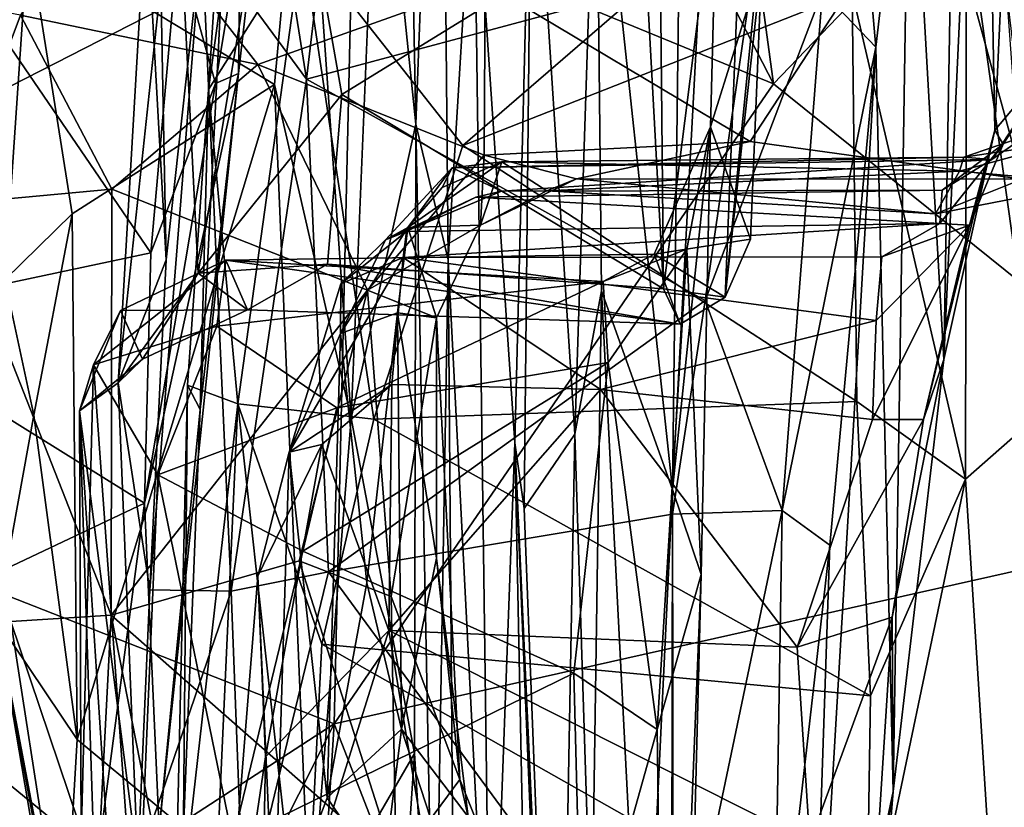
# Model space of a CAD drawing. Extents: x 0.14 to 4.75, y 8.6 to 11.71.
# Drawn here: x 0.55 to 0.96, y 10.7 to 11.03 of the extents above; entities that cross this region are included whole.
import ezdxf

# ---------------------------------------------------------------- set-up
doc = ezdxf.new("R2010")
doc.units = 0
doc.header["$MEASUREMENT"] = 0
doc.layers.add('1', color=7, linetype='CONTINUOUS')

msp = doc.modelspace()

# ---------------------------------------------------------------- linework, layer by layer
at = {"layer": '1'}
for points in [[(0.310709, 10.880298, -2.358648), (0.700553, 11.323956, -2.350936), (0.293839, 11.41072, -2.354945)], [(0.866398, 11.002054, -2.347713), (0.811342, 11.407831, -2.347875), (0.700553, 11.323956, -2.350936)], [(1.080889, 11.225691, -2.347538), (0.811342, 11.407831, -2.347875), (0.866398, 11.002054, -2.347713)], [(0.310709, 10.880298, -2.358648), (0.690458, 11.074506, -2.353541), (0.700553, 11.323956, -2.350936)], [(0.690458, 11.074506, -2.353541), (0.866398, 11.002054, -2.347713), (0.700553, 11.323956, -2.350936)], [(0.95456, 11.274159, -11.065626), (0.987216, 10.845654, -11.31241), (0.963433, 11.045364, -11.080834)], [(0.95456, 11.274159, -11.065626), (0.988314, 11.261532, -11.37416), (0.987216, 10.845654, -11.31241)], [(0.840051, 10.984115, -6.75159), (0.824204, 10.832396, -6.455164), (0.84734, 11.264776, -6.985237)], [(0.824204, 10.832396, -6.455164), (0.829434, 11.261341, -6.507734), (0.84734, 11.264776, -6.985237)], [(0.84734, 11.264776, -6.985237), (0.86157, 11.05291, -7.177131), (0.840051, 10.984115, -6.75159)], [(0.71229, 11.223179, -4.387702), (0.727225, 11.260884, -4.598485), (0.716875, 10.985263, -4.387095)], [(0.716875, 10.985263, -4.387095), (0.727225, 11.260884, -4.598485), (0.730414, 10.928489, -4.600403)], [(0.730414, 10.928489, -4.600403), (0.727225, 11.260884, -4.598485), (0.741062, 11.104853, -4.860288)], [(0.792313, 11.130413, -5.833178), (0.829434, 11.261341, -6.507734), (0.824204, 10.832396, -6.455164)], [(0.943787, 11.237338, -8.526539), (0.954055, 11.244393, -8.719177), (0.937724, 10.886826, -8.342912)], [(0.937724, 10.886826, -8.342912), (0.954055, 11.244393, -8.719177), (0.959015, 10.982738, -8.761179)], [(0.959015, 10.982738, -8.761179), (0.954055, 11.244393, -8.719177), (0.968207, 11.183987, -9.014347)], [(0.645465, 11.238341, -10.817761), (0.630086, 10.999696, -10.960634), (0.626653, 10.865917, -10.848141)], [(0.642686, 11.006448, -10.745378), (0.645465, 11.238341, -10.817761), (0.626653, 10.865917, -10.848141)], [(0.630086, 10.999696, -10.960634), (0.645465, 11.238341, -10.817761), (0.653824, 11.174225, -10.901799)], [(0.642686, 11.006448, -10.745378), (0.662705, 11.181572, -10.515779), (0.645465, 11.238341, -10.817761)], [(0.923339, 11.138603, -8.133508), (0.943787, 11.237338, -8.526539), (0.937724, 10.886826, -8.342912)], [(0.71229, 11.223179, -4.387702), (0.716875, 10.985263, -4.387095), (0.70118, 11.136776, -4.36022)], [(0.866398, 11.002054, -2.347713), (1.086526, 10.825023, -2.34922), (1.080889, 11.225691, -2.347538)], [(0.820392, 10.916345, -7.140443), (0.858479, 11.216257, -7.464697), (0.817746, 11.187633, -7.455021)], [(0.846179, 10.912813, -7.096482), (0.858479, 11.216257, -7.464697), (0.820392, 10.916345, -7.140443)], [(0.846179, 10.912813, -7.096482), (0.873803, 11.191833, -7.387628), (0.858479, 11.216257, -7.464697)], [(0.606984, 11.208701, -7.572526), (0.612359, 10.928543, -7.517636), (0.604073, 11.07832, -7.436042)], [(0.627379, 11.063638, -7.75732), (0.612359, 10.928543, -7.517636), (0.606984, 11.208701, -7.572526)], [(0.846179, 10.912813, -7.096482), (0.86157, 11.05291, -7.177131), (0.873803, 11.191833, -7.387628)], [(0.817746, 11.187633, -7.455021), (0.811741, 11.075306, -7.325258), (0.820392, 10.916345, -7.140443)], [(0.617255, 11.059133, -10.603439), (0.662705, 11.181572, -10.515779), (0.633051, 11.002227, -10.685346)], [(0.662705, 11.181572, -10.515779), (0.642686, 11.006448, -10.745378), (0.633051, 11.002227, -10.685346)], [(0.968207, 11.183987, -9.014347), (0.991674, 11.021433, -9.412702), (0.959015, 10.982738, -8.761179)], [(0.630086, 10.999696, -10.960634), (0.653824, 11.174225, -10.901799), (0.669323, 11.061808, -10.987048)], [(0.544918, 10.92005, -4.281077), (0.530557, 11.169813, -4.254505), (0.554665, 11.064008, -4.333669)], [(0.909279, 11.01743, -7.861115), (0.886933, 11.040926, -7.846906), (0.896107, 11.167189, -8.094185)], [(0.896107, 11.167189, -8.094185), (0.923339, 11.138603, -8.133508), (0.909279, 11.01743, -7.861115)], [(0.671047, 11.004075, -7.763328), (0.627379, 11.063638, -7.75732), (0.645802, 11.163099, -7.985656)], [(0.671047, 11.004075, -7.763328), (0.645802, 11.163099, -7.985656), (0.683357, 11.107932, -7.947948)], [(0.657774, 11.001817, -4.330859), (0.554665, 11.064008, -4.333669), (0.670299, 11.138761, -4.336849)], [(0.62573, 10.922873, -7.160045), (0.661317, 11.136989, -7.406621), (0.61658, 11.103572, -7.415257)], [(0.685884, 10.997657, -7.239931), (0.661317, 11.136989, -7.406621), (0.62573, 10.922873, -7.160045)], [(0.689752, 10.862216, -4.340819), (0.657774, 11.001817, -4.330859), (0.670299, 11.138761, -4.336849)], [(0.685884, 10.997657, -7.239931), (0.811741, 11.075306, -7.325258), (0.661317, 11.136989, -7.406621)], [(0.670299, 11.138761, -4.336849), (0.70118, 11.136776, -4.36022), (0.689752, 10.862216, -4.340819)], [(0.716875, 10.985263, -4.387095), (0.689752, 10.862216, -4.340819), (0.70118, 11.136776, -4.36022)], [(0.916469, 10.706139, -7.867618), (0.909279, 11.01743, -7.861115), (0.923339, 11.138603, -8.133508)], [(0.937724, 10.886826, -8.342912), (0.916469, 10.706139, -7.867618), (0.923339, 11.138603, -8.133508)], [(0.765298, 11.134275, -5.292724), (0.758203, 10.851996, -5.088961), (0.741062, 11.104853, -4.860288)], [(0.762076, 10.824459, -5.340323), (0.758203, 10.851996, -5.088961), (0.765298, 11.134275, -5.292724)], [(0.762076, 10.824459, -5.340323), (0.765298, 11.134275, -5.292724), (0.783335, 10.855598, -5.799531)], [(0.792313, 11.130413, -5.833178), (0.783335, 10.855598, -5.799531), (0.765298, 11.134275, -5.292724)], [(0.794514, 10.915563, -5.922421), (0.783335, 10.855598, -5.799531), (0.792313, 11.130413, -5.833178)], [(0.794514, 10.915563, -5.922421), (0.792313, 11.130413, -5.833178), (0.824204, 10.832396, -6.455164)], [(0.671047, 11.004075, -7.763328), (0.683357, 11.107932, -7.947948), (0.858557, 11.054357, -7.838221)], [(0.62573, 10.922873, -7.160045), (0.61658, 11.103572, -7.415257), (0.592257, 10.87696, -7.177055)], [(0.61658, 11.103572, -7.415257), (0.604073, 11.07832, -7.436042), (0.592257, 10.87696, -7.177055)], [(0.730414, 10.928489, -4.600403), (0.741062, 11.104853, -4.860288), (0.748261, 10.579671, -4.861217)], [(0.741062, 11.104853, -4.860288), (0.758203, 10.851996, -5.088961), (0.748261, 10.579671, -4.861217)], [(0.988385, 11.102297, -9.989875), (0.933853, 11.096247, -9.976344), (0.970408, 10.962204, -9.844578)], [(0.856596, 10.977938, -9.845825), (0.933853, 11.096247, -9.976344), (0.745883, 11.044243, -9.909208)], [(0.970408, 10.962204, -9.844578), (0.933853, 11.096247, -9.976344), (0.856596, 10.977938, -9.845825)], [(0.587716, 11.091326, -9.986748), (0.55141, 11.030865, -9.925771), (0.650717, 11.010204, -9.89665)], [(0.745883, 11.044243, -9.909208), (0.587716, 11.091326, -9.986748), (0.650717, 11.010204, -9.89665)], [(0.736449, 10.976334, -11.020151), (0.669323, 11.061808, -10.987048), (0.871096, 11.09276, -10.954)], [(0.871096, 11.09276, -10.954), (0.89936, 11.0404, -10.98576), (0.736449, 10.976334, -11.020151)], [(0.612359, 10.928543, -7.517636), (0.592257, 10.87696, -7.177055), (0.604073, 11.07832, -7.436042)], [(0.310709, 10.880298, -2.358648), (0.682637, 10.734427, -2.358355), (0.690458, 11.074506, -2.353541)], [(0.682637, 10.734427, -2.358355), (0.866398, 11.002054, -2.347713), (0.690458, 11.074506, -2.353541)], [(0.811741, 11.075306, -7.325258), (0.685884, 10.997657, -7.239931), (0.820392, 10.916345, -7.140443)], [(0.89936, 11.0404, -10.98576), (0.947105, 11.075012, -11.010514), (0.946721, 10.836784, -11.050099)], [(0.946721, 10.836784, -11.050099), (0.947105, 11.075012, -11.010514), (0.976873, 10.863234, -11.089501)], [(0.976873, 10.863234, -11.089501), (0.947105, 11.075012, -11.010514), (0.963433, 11.045364, -11.080834)], [(0.554665, 11.064008, -4.333669), (0.573059, 10.947709, -4.33397), (0.544918, 10.92005, -4.281077)], [(0.573059, 10.947709, -4.33397), (0.554665, 11.064008, -4.333669), (0.657774, 11.001817, -4.330859)], [(0.627379, 11.063638, -7.75732), (0.605609, 10.790492, -7.384152), (0.612359, 10.928543, -7.517636)], [(0.627379, 11.063638, -7.75732), (0.639576, 10.789836, -7.45528), (0.605609, 10.790492, -7.384152)], [(0.671047, 11.004075, -7.763328), (0.639576, 10.789836, -7.45528), (0.627379, 11.063638, -7.75732)], [(0.669323, 11.061808, -10.987048), (0.642362, 10.868191, -11.025646), (0.630086, 10.999696, -10.960634)], [(0.642362, 10.868191, -11.025646), (0.669323, 11.061808, -10.987048), (0.699281, 10.861891, -11.045137)], [(0.699281, 10.861891, -11.045137), (0.669323, 11.061808, -10.987048), (0.736449, 10.976334, -11.020151)], [(0.617255, 11.059133, -10.603439), (0.606011, 10.931356, -10.704023), (0.535569, 11.034259, -10.594086)], [(0.606011, 10.931356, -10.704023), (0.617255, 11.059133, -10.603439), (0.633051, 11.002227, -10.685346)], [(0.837905, 10.9114, -7.630358), (0.671047, 11.004075, -7.763328), (0.858557, 11.054357, -7.838221)], [(0.886933, 11.040926, -7.846906), (0.837905, 10.9114, -7.630358), (0.858557, 11.054357, -7.838221)], [(0.86157, 11.05291, -7.177131), (0.856746, 10.937126, -7.083579), (0.840051, 10.984115, -6.75159)], [(0.846179, 10.912813, -7.096482), (0.856746, 10.937126, -7.083579), (0.86157, 11.05291, -7.177131)], [(0.52172, 10.951774, -9.900201), (0.55141, 11.030865, -9.925771), (0.492349, 11.042133, -10.027578)], [(0.650717, 11.010204, -9.89665), (0.745455, 10.972214, -9.842807), (0.745883, 11.044243, -9.909208)], [(0.745455, 10.972214, -9.842807), (0.856596, 10.977938, -9.845825), (0.745883, 11.044243, -9.909208)], [(0.89936, 11.0404, -10.98576), (0.901343, 10.869165, -11.030568), (0.736449, 10.976334, -11.020151)], [(0.886933, 11.040926, -7.846906), (0.870081, 10.823555, -7.555223), (0.837905, 10.9114, -7.630358)], [(0.886933, 11.040926, -7.846906), (0.909279, 11.01743, -7.861115), (0.870081, 10.823555, -7.555223)], [(0.946721, 10.836784, -11.050099), (0.901343, 10.869165, -11.030568), (0.89936, 11.0404, -10.98576)], [(0.606011, 10.931356, -10.704023), (0.478554, 10.904313, -10.661697), (0.535569, 11.034259, -10.594086)], [(0.55141, 11.030865, -9.925771), (0.52172, 10.951774, -9.900201), (0.589711, 10.958008, -9.863729)], [(0.650717, 11.010204, -9.89665), (0.55141, 11.030865, -9.925771), (0.589711, 10.958008, -9.863729)], [(0.96249, 10.976807, -8.977524), (0.991674, 11.021433, -9.412702), (0.957801, 10.970484, -9.148172)], [(0.957801, 10.970484, -9.148172), (0.991674, 11.021433, -9.412702), (0.971931, 10.980387, -9.345353)], [(0.959015, 10.982738, -8.761179), (0.991674, 11.021433, -9.412702), (0.96249, 10.976807, -8.977524)], [(0.870081, 10.823555, -7.555223), (0.909279, 11.01743, -7.861115), (0.890027, 10.809111, -7.584445)], [(0.916469, 10.706139, -7.867618), (0.88083, 10.535996, -7.322317), (0.909279, 11.01743, -7.861115)], [(0.88083, 10.535996, -7.322317), (0.890027, 10.809111, -7.584445), (0.909279, 11.01743, -7.861115)], [(0.696591, 10.915766, -9.829106), (0.650717, 11.010204, -9.89665), (0.589711, 10.958008, -9.863729)], [(0.745455, 10.972214, -9.842807), (0.650717, 11.010204, -9.89665), (0.696591, 10.915766, -9.829106)], [(0.633051, 11.002227, -10.685346), (0.642686, 11.006448, -10.745378), (0.603271, 10.826673, -10.764215)], [(0.603271, 10.826673, -10.764215), (0.642686, 11.006448, -10.745378), (0.609502, 10.690156, -10.820481)], [(0.609502, 10.690156, -10.820481), (0.642686, 11.006448, -10.745378), (0.626653, 10.865917, -10.848141)], [(0.671047, 11.004075, -7.763328), (0.680234, 10.798015, -7.488068), (0.639576, 10.789836, -7.45528)], [(0.837905, 10.9114, -7.630358), (0.680234, 10.798015, -7.488068), (0.671047, 11.004075, -7.763328)], [(0.575137, 10.727795, -4.334482), (0.573059, 10.947709, -4.33397), (0.657774, 11.001817, -4.330859)], [(0.672663, 10.646727, -4.327007), (0.575137, 10.727795, -4.334482), (0.657774, 11.001817, -4.330859)], [(0.633051, 11.002227, -10.685346), (0.603271, 10.826673, -10.764215), (0.606011, 10.931356, -10.704023)], [(0.672663, 10.646727, -4.327007), (0.657774, 11.001817, -4.330859), (0.689752, 10.862216, -4.340819)], [(1.086526, 10.825023, -2.34922), (0.866398, 11.002054, -2.347713), (0.682637, 10.734427, -2.358355)], [(0.62126, 10.876019, -10.983841), (0.630086, 10.999696, -10.960634), (0.642362, 10.868191, -11.025646)], [(0.62126, 10.876019, -10.983841), (0.626653, 10.865917, -10.848141), (0.630086, 10.999696, -10.960634)], [(0.685884, 10.997657, -7.239931), (0.62573, 10.922873, -7.160045), (0.679919, 10.926711, -7.143719)], [(0.820392, 10.916345, -7.140443), (0.685884, 10.997657, -7.239931), (0.679919, 10.926711, -7.143719)], [(0.716317, 10.721987, -4.366664), (0.689752, 10.862216, -4.340819), (0.716875, 10.985263, -4.387095)], [(0.716875, 10.985263, -4.387095), (0.724673, 10.589591, -4.455729), (0.716317, 10.721987, -4.366664)], [(0.730414, 10.928489, -4.600403), (0.724673, 10.589591, -4.455729), (0.716875, 10.985263, -4.387095)], [(0.81658, 10.930913, -6.825943), (0.840051, 10.984115, -6.75159), (0.856746, 10.937126, -7.083579)], [(0.81658, 10.930913, -6.825943), (0.830238, 10.932966, -6.740507), (0.840051, 10.984115, -6.75159)], [(0.836148, 10.796837, -6.619429), (0.824204, 10.832396, -6.455164), (0.840051, 10.984115, -6.75159)], [(0.840051, 10.984115, -6.75159), (0.830238, 10.932966, -6.740507), (0.836148, 10.796837, -6.619429)], [(0.948447, 10.943025, -8.739944), (0.929139, 10.861689, -8.385058), (0.959015, 10.982738, -8.761179)], [(0.929139, 10.861689, -8.385058), (0.937724, 10.886826, -8.342912), (0.959015, 10.982738, -8.761179)], [(0.971931, 10.980387, -9.345353), (0.945965, 10.971368, -9.361929), (0.957801, 10.970484, -9.148172)], [(0.989044, 10.97786, -9.612906), (0.945965, 10.971368, -9.361929), (0.971931, 10.980387, -9.345353)], [(0.959015, 10.982738, -8.761179), (0.96249, 10.976807, -8.977524), (0.948447, 10.943025, -8.739944)], [(0.736449, 10.976334, -11.020151), (0.901343, 10.869165, -11.030568), (0.699281, 10.861891, -11.045137)], [(0.784049, 10.962368, -9.79031), (0.856596, 10.977938, -9.845825), (0.745455, 10.972214, -9.842807)], [(0.784049, 10.962368, -9.79031), (0.970408, 10.962204, -9.844578), (0.856596, 10.977938, -9.845825)], [(0.96249, 10.976807, -8.977524), (0.936019, 10.943619, -8.913733), (0.948447, 10.943025, -8.739944)], [(0.93694, 10.957565, -9.005279), (0.936019, 10.943619, -8.913733), (0.96249, 10.976807, -8.977524)], [(0.957801, 10.970484, -9.148172), (0.93694, 10.957565, -9.005279), (0.96249, 10.976807, -8.977524)], [(0.944224, 10.965503, -9.567016), (0.989044, 10.97786, -9.612906), (1.000295, 10.960589, -9.800062)], [(0.989044, 10.97786, -9.612906), (0.944224, 10.965503, -9.567016), (0.945965, 10.971368, -9.361929)], [(0.745455, 10.972214, -9.842807), (0.696591, 10.915766, -9.829106), (0.743859, 10.943048, -9.777735)], [(0.957801, 10.970484, -9.148172), (0.945965, 10.971368, -9.361929), (0.73202, 10.96699, -9.271702)], [(0.752794, 10.969464, -9.482095), (0.73202, 10.96699, -9.271702), (0.945965, 10.971368, -9.361929)], [(0.784049, 10.962368, -9.79031), (0.745455, 10.972214, -9.842807), (0.743859, 10.943048, -9.777735)], [(0.944224, 10.965503, -9.567016), (0.752794, 10.969464, -9.482095), (0.945965, 10.971368, -9.361929)], [(0.727835, 10.958739, -9.371613), (0.752794, 10.969464, -9.482095), (0.7135, 10.942053, -9.447582)], [(0.7135, 10.942053, -9.447582), (0.752794, 10.969464, -9.482095), (0.743859, 10.943048, -9.777735)], [(0.752794, 10.969464, -9.482095), (0.727835, 10.958739, -9.371613), (0.73202, 10.96699, -9.271702)], [(0.73202, 10.96699, -9.271702), (0.752631, 10.957232, -9.085856), (0.957801, 10.970484, -9.148172)], [(0.752794, 10.969464, -9.482095), (0.771557, 10.957372, -9.702208), (0.743859, 10.943048, -9.777735)], [(0.957801, 10.970484, -9.148172), (0.752631, 10.957232, -9.085856), (0.93694, 10.957565, -9.005279)], [(0.771557, 10.957372, -9.702208), (0.752794, 10.969464, -9.482095), (0.944224, 10.965503, -9.567016)], [(0.7135, 10.942053, -9.447582), (0.704158, 10.936799, -9.057153), (0.73202, 10.96699, -9.271702)], [(0.704158, 10.936799, -9.057153), (0.752631, 10.957232, -9.085856), (0.73202, 10.96699, -9.271702)], [(0.7135, 10.942053, -9.447582), (0.73202, 10.96699, -9.271702), (0.727835, 10.958739, -9.371613)], [(0.934215, 10.947733, -9.760736), (0.771557, 10.957372, -9.702208), (0.944224, 10.965503, -9.567016)], [(0.944224, 10.965503, -9.567016), (1.000295, 10.960589, -9.800062), (0.934215, 10.947733, -9.760736)], [(0.743859, 10.943048, -9.777735), (0.771557, 10.957372, -9.702208), (0.784049, 10.962368, -9.79031)], [(0.934215, 10.947733, -9.760736), (0.784049, 10.962368, -9.79031), (0.771557, 10.957372, -9.702208)], [(0.970408, 10.962204, -9.844578), (0.784049, 10.962368, -9.79031), (0.934215, 10.947733, -9.760736)], [(0.970408, 10.962204, -9.844578), (0.934215, 10.947733, -9.760736), (1.000295, 10.960589, -9.800062)], [(0.58935, 10.779879, -9.803612), (0.589711, 10.958008, -9.863729), (0.52172, 10.951774, -9.900201)], [(0.696591, 10.915766, -9.829106), (0.589711, 10.958008, -9.863729), (0.58935, 10.779879, -9.803612)], [(0.704158, 10.936799, -9.057153), (0.741949, 10.954683, -8.989429), (0.752631, 10.957232, -9.085856)], [(0.712921, 10.940373, -8.879079), (0.741949, 10.954683, -8.989429), (0.704158, 10.936799, -9.057153)], [(0.936019, 10.943619, -8.913733), (0.741949, 10.954683, -8.989429), (0.712921, 10.940373, -8.879079)], [(0.93694, 10.957565, -9.005279), (0.741949, 10.954683, -8.989429), (0.936019, 10.943619, -8.913733)], [(0.741949, 10.954683, -8.989429), (0.93694, 10.957565, -9.005279), (0.752631, 10.957232, -9.085856)], [(0.52172, 10.951774, -9.900201), (0.547466, 10.77716, -9.842821), (0.58935, 10.779879, -9.803612)], [(0.557112, 10.863554, -4.331878), (0.544918, 10.92005, -4.281077), (0.573059, 10.947709, -4.33397)], [(0.575137, 10.727795, -4.334482), (0.557112, 10.863554, -4.331878), (0.573059, 10.947709, -4.33397)], [(0.743859, 10.943048, -9.777735), (0.696591, 10.915766, -9.829106), (0.72552, 10.904262, -9.774948)], [(0.712921, 10.940373, -8.879079), (0.711466, 10.929399, -8.725697), (0.936019, 10.943619, -8.913733)], [(0.711466, 10.929399, -8.725697), (0.911802, 10.929759, -8.768147), (0.936019, 10.943619, -8.913733)], [(0.7135, 10.942053, -9.447582), (0.743859, 10.943048, -9.777735), (0.72552, 10.904262, -9.774948)], [(0.907837, 10.86168, -8.456673), (0.929139, 10.861689, -8.385058), (0.948447, 10.943025, -8.739944)], [(0.907837, 10.86168, -8.456673), (0.948447, 10.943025, -8.739944), (0.909371, 10.903036, -8.642111)], [(0.948447, 10.943025, -8.739944), (0.911802, 10.929759, -8.768147), (0.909371, 10.903036, -8.642111)], [(0.911802, 10.929759, -8.768147), (0.948447, 10.943025, -8.739944), (0.936019, 10.943619, -8.913733)], [(0.68531, 10.897627, -8.977679), (0.704158, 10.936799, -9.057153), (0.7135, 10.942053, -9.447582)], [(0.709158, 10.906266, -9.477114), (0.68531, 10.897627, -8.977679), (0.7135, 10.942053, -9.447582)], [(0.685469, 10.918391, -8.830971), (0.711466, 10.929399, -8.725697), (0.712921, 10.940373, -8.879079)], [(0.685469, 10.918391, -8.830971), (0.712921, 10.940373, -8.879079), (0.704158, 10.936799, -9.057153)], [(0.709158, 10.906266, -9.477114), (0.7135, 10.942053, -9.447582), (0.72552, 10.904262, -9.774948)], [(0.68531, 10.897627, -8.977679), (0.685469, 10.918391, -8.830971), (0.704158, 10.936799, -9.057153)], [(0.856746, 10.937126, -7.083579), (0.846179, 10.912813, -7.096482), (0.81658, 10.930913, -6.825943)], [(0.606011, 10.931356, -10.704023), (0.603271, 10.826673, -10.764215), (0.478554, 10.904313, -10.661697)], [(0.637291, 10.928285, -6.846188), (0.795209, 10.919372, -6.78123), (0.81658, 10.930913, -6.825943)], [(0.827382, 10.901507, -7.087182), (0.637291, 10.928285, -6.846188), (0.81658, 10.930913, -6.825943)], [(0.830238, 10.932966, -6.740507), (0.81658, 10.930913, -6.825943), (0.795209, 10.919372, -6.78123)], [(0.797297, 10.885587, -6.740084), (0.830238, 10.932966, -6.740507), (0.795209, 10.919372, -6.78123)], [(0.797297, 10.885587, -6.740084), (0.817767, 10.731955, -6.617227), (0.830238, 10.932966, -6.740507)], [(0.827382, 10.901507, -7.087182), (0.81658, 10.930913, -6.825943), (0.846179, 10.912813, -7.096482)], [(0.830238, 10.932966, -6.740507), (0.817767, 10.731955, -6.617227), (0.836148, 10.796837, -6.619429)], [(0.593283, 10.90724, -6.877976), (0.582054, 10.884511, -6.813699), (0.637291, 10.928285, -6.846188)], [(0.637291, 10.928285, -6.846188), (0.582054, 10.884511, -6.813699), (0.633601, 10.900758, -6.77482)], [(0.612359, 10.928543, -7.517636), (0.605609, 10.790492, -7.384152), (0.592257, 10.87696, -7.177055)], [(0.637291, 10.928285, -6.846188), (0.646455, 10.907603, -7.05198), (0.593283, 10.90724, -6.877976)], [(0.679919, 10.926711, -7.143719), (0.62573, 10.922873, -7.160045), (0.646455, 10.907603, -7.05198)], [(0.637291, 10.928285, -6.846188), (0.633601, 10.900758, -6.77482), (0.795209, 10.919372, -6.78123)], [(0.646455, 10.907603, -7.05198), (0.637291, 10.928285, -6.846188), (0.827382, 10.901507, -7.087182)], [(0.827382, 10.901507, -7.087182), (0.679919, 10.926711, -7.143719), (0.646455, 10.907603, -7.05198)], [(0.663791, 10.848057, -8.559581), (0.711466, 10.929399, -8.725697), (0.685469, 10.918391, -8.830971)], [(0.711466, 10.929399, -8.725697), (0.663791, 10.848057, -8.559581), (0.70679, 10.87638, -8.497358)], [(0.827382, 10.901507, -7.087182), (0.820392, 10.916345, -7.140443), (0.679919, 10.926711, -7.143719)], [(0.794126, 10.874275, -8.478838), (0.711466, 10.929399, -8.725697), (0.70679, 10.87638, -8.497358)], [(0.911802, 10.929759, -8.768147), (0.711466, 10.929399, -8.725697), (0.909371, 10.903036, -8.642111)], [(0.794126, 10.874275, -8.478838), (0.909371, 10.903036, -8.642111), (0.711466, 10.929399, -8.725697)], [(0.733238, 10.552555, -4.621795), (0.724673, 10.589591, -4.455729), (0.730414, 10.928489, -4.600403)], [(0.748261, 10.579671, -4.861217), (0.733238, 10.552555, -4.621795), (0.730414, 10.928489, -4.600403)], [(0.62573, 10.922873, -7.160045), (0.592257, 10.87696, -7.177055), (0.602549, 10.886962, -7.107615)], [(0.602549, 10.886962, -7.107615), (0.646455, 10.907603, -7.05198), (0.62573, 10.922873, -7.160045)], [(0.544918, 10.92005, -4.281077), (0.557112, 10.863554, -4.331878), (0.541459, 10.777935, -4.257532)], [(0.795209, 10.919372, -6.78123), (0.633601, 10.900758, -6.77482), (0.683762, 10.866556, -6.724831)], [(0.685469, 10.918391, -8.830971), (0.68531, 10.897627, -8.977679), (0.663791, 10.848057, -8.559581)], [(0.683762, 10.866556, -6.724831), (0.797297, 10.885587, -6.740084), (0.795209, 10.919372, -6.78123)], [(0.58935, 10.779879, -9.803612), (0.668029, 10.802498, -9.803322), (0.696591, 10.915766, -9.829106)], [(0.706484, 10.787683, -9.783192), (0.696591, 10.915766, -9.829106), (0.668029, 10.802498, -9.803322)], [(0.72552, 10.904262, -9.774948), (0.696591, 10.915766, -9.829106), (0.706484, 10.787683, -9.783192)], [(0.783335, 10.855598, -5.799531), (0.794514, 10.915563, -5.922421), (0.790272, 10.635771, -5.865941)], [(0.811964, 10.576461, -6.152778), (0.790272, 10.635771, -5.865941), (0.794514, 10.915563, -5.922421)], [(0.811964, 10.576461, -6.152778), (0.794514, 10.915563, -5.922421), (0.824204, 10.832396, -6.455164)], [(0.846179, 10.912813, -7.096482), (0.820392, 10.916345, -7.140443), (0.827382, 10.901507, -7.087182)], [(0.837905, 10.9114, -7.630358), (0.824227, 10.822079, -7.518171), (0.680234, 10.798015, -7.488068)], [(0.870081, 10.823555, -7.555223), (0.824227, 10.822079, -7.518171), (0.837905, 10.9114, -7.630358)], [(0.602549, 10.886962, -7.107615), (0.576164, 10.865322, -6.892556), (0.593283, 10.90724, -6.877976)], [(0.582054, 10.884511, -6.813699), (0.593283, 10.90724, -6.877976), (0.576164, 10.865322, -6.892556)], [(0.602549, 10.886962, -7.107615), (0.593283, 10.90724, -6.877976), (0.646455, 10.907603, -7.05198)], [(0.696316, 10.793411, -9.072586), (0.68531, 10.897627, -8.977679), (0.709158, 10.906266, -9.477114)], [(0.7108, 10.732145, -9.170321), (0.696316, 10.793411, -9.072586), (0.709158, 10.906266, -9.477114)], [(0.709158, 10.906266, -9.477114), (0.72552, 10.904262, -9.774948), (0.725451, 10.803631, -9.632071)], [(0.7108, 10.732145, -9.170321), (0.709158, 10.906266, -9.477114), (0.725451, 10.803631, -9.632071)], [(0.603271, 10.826673, -10.764215), (0.476668, 10.76669, -10.719226), (0.478554, 10.904313, -10.661697)], [(0.72552, 10.904262, -9.774948), (0.706484, 10.787683, -9.783192), (0.735194, 10.711056, -9.730322)], [(0.725451, 10.803631, -9.632071), (0.72552, 10.904262, -9.774948), (0.735194, 10.711056, -9.730322)], [(0.794126, 10.874275, -8.478838), (0.907837, 10.86168, -8.456673), (0.909371, 10.903036, -8.642111)], [(0.633601, 10.900758, -6.77482), (0.582054, 10.884511, -6.813699), (0.608853, 10.838517, -6.740626)], [(0.633601, 10.900758, -6.77482), (0.608853, 10.838517, -6.740626), (0.683762, 10.866556, -6.724831)], [(0.679795, 10.703412, -8.75705), (0.663791, 10.848057, -8.559581), (0.68531, 10.897627, -8.977679)], [(0.696316, 10.793411, -9.072586), (0.679795, 10.703412, -8.75705), (0.68531, 10.897627, -8.977679)], [(0.602549, 10.886962, -7.107615), (0.592257, 10.87696, -7.177055), (0.576164, 10.865322, -6.892556)], [(0.669537, 10.806542, -6.700456), (0.782906, 10.75556, -6.65954), (0.797297, 10.885587, -6.740084)], [(0.669537, 10.806542, -6.700456), (0.797297, 10.885587, -6.740084), (0.683762, 10.866556, -6.724831)], [(0.817767, 10.731955, -6.617227), (0.797297, 10.885587, -6.740084), (0.782906, 10.75556, -6.65954)], [(0.916083, 10.779, -8.142295), (0.916469, 10.706139, -7.867618), (0.937724, 10.886826, -8.342912)], [(0.937724, 10.886826, -8.342912), (0.929139, 10.861689, -8.385058), (0.916083, 10.779, -8.142295)], [(0.582054, 10.884511, -6.813699), (0.576164, 10.865322, -6.892556), (0.576807, 10.686516, -6.697752)], [(0.582054, 10.884511, -6.813699), (0.576807, 10.686516, -6.697752), (0.600101, 10.632017, -6.603021)], [(0.608853, 10.838517, -6.740626), (0.582054, 10.884511, -6.813699), (0.600101, 10.632017, -6.603021)], [(0.305325, 10.489399, -2.362727), (0.682637, 10.734427, -2.358355), (0.310709, 10.880298, -2.358648)], [(0.576164, 10.865322, -6.892556), (0.592257, 10.87696, -7.177055), (0.600568, 10.675961, -7.289076)], [(0.600568, 10.675961, -7.289076), (0.592257, 10.87696, -7.177055), (0.605609, 10.790492, -7.384152)], [(0.61367, 10.539284, -10.846885), (0.626653, 10.865917, -10.848141), (0.62126, 10.876019, -10.983841)], [(0.619324, 10.664791, -10.975497), (0.61367, 10.539284, -10.846885), (0.62126, 10.876019, -10.983841)], [(0.619324, 10.664791, -10.975497), (0.62126, 10.876019, -10.983841), (0.642362, 10.868191, -11.025646)], [(0.663791, 10.848057, -8.559581), (0.677439, 10.851248, -8.436507), (0.70679, 10.87638, -8.497358)], [(0.705533, 10.773437, -8.174558), (0.70679, 10.87638, -8.497358), (0.677439, 10.851248, -8.436507)], [(0.705533, 10.773437, -8.174558), (0.794126, 10.874275, -8.478838), (0.70679, 10.87638, -8.497358)], [(0.705533, 10.773437, -8.174558), (0.876296, 10.766387, -8.16321), (0.794126, 10.874275, -8.478838)], [(0.876296, 10.766387, -8.16321), (0.907837, 10.86168, -8.456673), (0.794126, 10.874275, -8.478838)], [(0.642362, 10.868191, -11.025646), (0.628901, 10.571086, -10.985534), (0.619324, 10.664791, -10.975497)], [(0.669948, 10.619447, -11.035254), (0.628901, 10.571086, -10.985534), (0.642362, 10.868191, -11.025646)], [(0.642362, 10.868191, -11.025646), (0.699281, 10.861891, -11.045137), (0.677487, 10.76765, -11.04845)], [(0.642362, 10.868191, -11.025646), (0.677487, 10.76765, -11.04845), (0.669948, 10.619447, -11.035254)], [(0.906988, 10.746068, -11.030788), (0.699281, 10.861891, -11.045137), (0.901343, 10.869165, -11.030568)], [(0.906988, 10.746068, -11.030788), (0.901343, 10.869165, -11.030568), (0.946721, 10.836784, -11.050099)], [(0.583565, 10.640438, -6.865832), (0.576807, 10.686516, -6.697752), (0.576164, 10.865322, -6.892556)], [(0.576164, 10.865322, -6.892556), (0.587456, 10.692155, -6.984747), (0.583565, 10.640438, -6.865832)], [(0.587456, 10.692155, -6.984747), (0.576164, 10.865322, -6.892556), (0.600568, 10.675961, -7.289076)], [(0.683762, 10.866556, -6.724831), (0.608853, 10.838517, -6.740626), (0.669537, 10.806542, -6.700456)], [(0.61367, 10.539284, -10.846885), (0.609502, 10.690156, -10.820481), (0.626653, 10.865917, -10.848141)], [(0.557112, 10.863554, -4.331878), (0.575137, 10.727795, -4.334482), (0.541459, 10.777935, -4.257532)], [(0.716317, 10.721987, -4.366664), (0.672663, 10.646727, -4.327007), (0.689752, 10.862216, -4.340819)], [(0.906988, 10.746068, -11.030788), (0.677487, 10.76765, -11.04845), (0.699281, 10.861891, -11.045137)], [(0.876296, 10.766387, -8.16321), (0.916083, 10.779, -8.142295), (0.929139, 10.861689, -8.385058)], [(0.929139, 10.861689, -8.385058), (0.907837, 10.86168, -8.456673), (0.876296, 10.766387, -8.16321)], [(0.961935, 10.597193, -11.0707), (0.946721, 10.836784, -11.050099), (0.976873, 10.863234, -11.089501)], [(0.976873, 10.863234, -11.089501), (0.979793, 10.617496, -11.218606), (0.961935, 10.597193, -11.0707)], [(0.767507, 10.386718, -5.192219), (0.748261, 10.579671, -4.861217), (0.758203, 10.851996, -5.088961)], [(0.776124, 10.464172, -5.57259), (0.772521, 10.509112, -5.365918), (0.758203, 10.851996, -5.088961)], [(0.758203, 10.851996, -5.088961), (0.762076, 10.824459, -5.340323), (0.776124, 10.464172, -5.57259)], [(0.767507, 10.386718, -5.192219), (0.758203, 10.851996, -5.088961), (0.772521, 10.509112, -5.365918)], [(0.762076, 10.824459, -5.340323), (0.783335, 10.855598, -5.799531), (0.776124, 10.464172, -5.57259)], [(0.776124, 10.464172, -5.57259), (0.783335, 10.855598, -5.799531), (0.790272, 10.635771, -5.865941)], [(0.653915, 10.720518, -8.119751), (0.677439, 10.851248, -8.436507), (0.650677, 10.796131, -8.374993)], [(0.663791, 10.848057, -8.559581), (0.650677, 10.796131, -8.374993), (0.677439, 10.851248, -8.436507)], [(0.663791, 10.848057, -8.559581), (0.657505, 10.644909, -8.459773), (0.650677, 10.796131, -8.374993)], [(0.677439, 10.851248, -8.436507), (0.653915, 10.720518, -8.119751), (0.705533, 10.773437, -8.174558)], [(0.679795, 10.703412, -8.75705), (0.657505, 10.644909, -8.459773), (0.663791, 10.848057, -8.559581)], [(0.600101, 10.632017, -6.603021), (0.640316, 10.685778, -6.614424), (0.608853, 10.838517, -6.740626)], [(0.608853, 10.838517, -6.740626), (0.640316, 10.685778, -6.614424), (0.669537, 10.806542, -6.700456)], [(0.906988, 10.746068, -11.030788), (0.946721, 10.836784, -11.050099), (0.905345, 10.638792, -11.022013)], [(0.905345, 10.638792, -11.022013), (0.946721, 10.836784, -11.050099), (0.961935, 10.597193, -11.0707)], [(0.824921, 10.356293, -6.224981), (0.811964, 10.576461, -6.152778), (0.824204, 10.832396, -6.455164)], [(0.836148, 10.796837, -6.619429), (0.824921, 10.356293, -6.224981), (0.824204, 10.832396, -6.455164)], [(0.583858, 10.678552, -10.791684), (0.476668, 10.76669, -10.719226), (0.603271, 10.826673, -10.764215)], [(0.603271, 10.826673, -10.764215), (0.609502, 10.690156, -10.820481), (0.583858, 10.678552, -10.791684)], [(1.086526, 10.825023, -2.34922), (0.682637, 10.734427, -2.358355), (0.809581, 10.408725, -2.355542)], [(1.064174, 10.417591, -2.355119), (1.086526, 10.825023, -2.34922), (0.809581, 10.408725, -2.355542)], [(0.824227, 10.822079, -7.518171), (0.870081, 10.823555, -7.555223), (0.823774, 10.602518, -7.297915)], [(0.823774, 10.602518, -7.297915), (0.870081, 10.823555, -7.555223), (0.866376, 10.60214, -7.345649)], [(0.890027, 10.809111, -7.584445), (0.866376, 10.60214, -7.345649), (0.870081, 10.823555, -7.555223)], [(0.680234, 10.798015, -7.488068), (0.824227, 10.822079, -7.518171), (0.823774, 10.602518, -7.297915)], [(0.640316, 10.685778, -6.614424), (0.782906, 10.75556, -6.65954), (0.669537, 10.806542, -6.700456)], [(0.866376, 10.60214, -7.345649), (0.890027, 10.809111, -7.584445), (0.88083, 10.535996, -7.322317)], [(0.58935, 10.779879, -9.803612), (0.708547, 10.675092, -9.777832), (0.668029, 10.802498, -9.803322)], [(0.708547, 10.675092, -9.777832), (0.706484, 10.787683, -9.783192), (0.668029, 10.802498, -9.803322)], [(0.738729, 10.695506, -9.592541), (0.7108, 10.732145, -9.170321), (0.725451, 10.803631, -9.632071)], [(0.735194, 10.711056, -9.730322), (0.738729, 10.695506, -9.592541), (0.725451, 10.803631, -9.632071)], [(0.650677, 10.796131, -8.374993), (0.63375, 10.584092, -7.919172), (0.653915, 10.720518, -8.119751)], [(0.657505, 10.644909, -8.459773), (0.63375, 10.584092, -7.919172), (0.650677, 10.796131, -8.374993)], [(0.639576, 10.789836, -7.45528), (0.680234, 10.798015, -7.488068), (0.644868, 10.651721, -7.343552)], [(0.823774, 10.602518, -7.297915), (0.644868, 10.651721, -7.343552), (0.680234, 10.798015, -7.488068)], [(0.821619, 10.435346, -6.366862), (0.836148, 10.796837, -6.619429), (0.817767, 10.731955, -6.617227)], [(0.824921, 10.356293, -6.224981), (0.836148, 10.796837, -6.619429), (0.821619, 10.435346, -6.366862)], [(0.639576, 10.789836, -7.45528), (0.600568, 10.675961, -7.289076), (0.605609, 10.790492, -7.384152)], [(0.696316, 10.793411, -9.072586), (0.7108, 10.732145, -9.170321), (0.679795, 10.703412, -8.75705)], [(0.639576, 10.789836, -7.45528), (0.644868, 10.651721, -7.343552), (0.600568, 10.675961, -7.289076)], [(0.706484, 10.787683, -9.783192), (0.708547, 10.675092, -9.777832), (0.735194, 10.711056, -9.730322)], [(0.537542, 10.611237, -4.252838), (0.541459, 10.777935, -4.257532), (0.569525, 10.630777, -4.336371)], [(0.541459, 10.777935, -4.257532), (0.575137, 10.727795, -4.334482), (0.569525, 10.630777, -4.336371)], [(0.547466, 10.77716, -9.842821), (0.583741, 10.669655, -9.802613), (0.58935, 10.779879, -9.803612)], [(0.58935, 10.779879, -9.803612), (0.583741, 10.669655, -9.802613), (0.634764, 10.54964, -9.785006)], [(0.634764, 10.54964, -9.785006), (0.708547, 10.675092, -9.777832), (0.58935, 10.779879, -9.803612)], [(0.916083, 10.779, -8.142295), (0.876296, 10.766387, -8.16321), (0.881616, 10.684943, -7.972853)], [(0.881616, 10.684943, -7.972853), (0.908317, 10.656968, -7.860725), (0.916083, 10.779, -8.142295)], [(0.908317, 10.656968, -7.860725), (0.916469, 10.706139, -7.867618), (0.916083, 10.779, -8.142295)], [(0.543769, 10.764965, -9.925719), (0.57898, 10.574214, -9.83746), (0.547466, 10.77716, -9.842821)], [(0.583741, 10.669655, -9.802613), (0.547466, 10.77716, -9.842821), (0.57898, 10.574214, -9.83746)], [(0.721445, 10.677853, -7.965862), (0.705533, 10.773437, -8.174558), (0.651682, 10.601457, -7.8638)], [(0.651682, 10.601457, -7.8638), (0.705533, 10.773437, -8.174558), (0.653915, 10.720518, -8.119751)], [(0.881616, 10.684943, -7.972853), (0.705533, 10.773437, -8.174558), (0.721445, 10.677853, -7.965862)], [(0.881616, 10.684943, -7.972853), (0.876296, 10.766387, -8.16321), (0.705533, 10.773437, -8.174558)], [(0.583858, 10.678552, -10.791684), (0.527539, 10.629366, -10.764777), (0.476668, 10.76669, -10.719226)], [(0.905345, 10.638792, -11.022013), (0.669948, 10.619447, -11.035254), (0.677487, 10.76765, -11.04845)], [(0.677487, 10.76765, -11.04845), (0.906988, 10.746068, -11.030788), (0.905345, 10.638792, -11.022013)], [(0.543769, 10.764965, -9.925719), (0.517053, 10.748422, -9.967774), (0.582656, 10.536135, -9.942822)], [(0.582656, 10.536135, -9.942822), (0.57898, 10.574214, -9.83746), (0.543769, 10.764965, -9.925719)], [(0.640316, 10.685778, -6.614424), (0.786365, 10.620018, -6.54748), (0.782906, 10.75556, -6.65954)], [(0.817767, 10.731955, -6.617227), (0.782906, 10.75556, -6.65954), (0.786365, 10.620018, -6.54748)], [(0.537847, 10.643545, -9.962407), (0.582656, 10.536135, -9.942822), (0.517053, 10.748422, -9.967774)], [(0.298237, 9.969476, -2.366159), (0.638124, 10.025791, -2.365253), (0.682637, 10.734427, -2.358355)], [(0.682637, 10.734427, -2.358355), (0.305325, 10.489399, -2.362727), (0.298237, 9.969476, -2.366159)], [(0.638124, 10.025791, -2.365253), (0.809581, 10.408725, -2.355542), (0.682637, 10.734427, -2.358355)], [(0.702989, 10.669548, -8.812215), (0.679795, 10.703412, -8.75705), (0.7108, 10.732145, -9.170321)], [(0.702989, 10.669548, -8.812215), (0.7108, 10.732145, -9.170321), (0.722937, 10.694894, -9.150224)], [(0.722937, 10.694894, -9.150224), (0.7108, 10.732145, -9.170321), (0.738729, 10.695506, -9.592541)], [(0.786365, 10.620018, -6.54748), (0.821619, 10.435346, -6.366862), (0.817767, 10.731955, -6.617227)], [(0.569525, 10.630777, -4.336371), (0.575137, 10.727795, -4.334482), (0.672663, 10.646727, -4.327007)], [(0.653915, 10.720518, -8.119751), (0.63375, 10.584092, -7.919172), (0.651682, 10.601457, -7.8638)], [(0.705194, 10.556829, -4.358053), (0.672663, 10.646727, -4.327007), (0.716317, 10.721987, -4.366664)], [(0.716317, 10.721987, -4.366664), (0.724673, 10.589591, -4.455729), (0.705194, 10.556829, -4.358053)], [(0.735194, 10.711056, -9.730322), (0.708547, 10.675092, -9.777832), (0.760524, 10.64794, -9.742186)], [(0.760524, 10.64794, -9.742186), (0.738729, 10.695506, -9.592541), (0.735194, 10.711056, -9.730322)], [(0.88083, 10.535996, -7.322317), (0.916469, 10.706139, -7.867618), (0.899351, 10.496846, -7.579125)], [(0.899351, 10.496846, -7.579125), (0.916469, 10.706139, -7.867618), (0.908317, 10.656968, -7.860725)], [(0.657505, 10.644909, -8.459773), (0.679795, 10.703412, -8.75705), (0.702989, 10.669548, -8.812215)]]:
    msp.add_3dface(points, dxfattribs=at)

doc.saveas('drawing.dxf')
